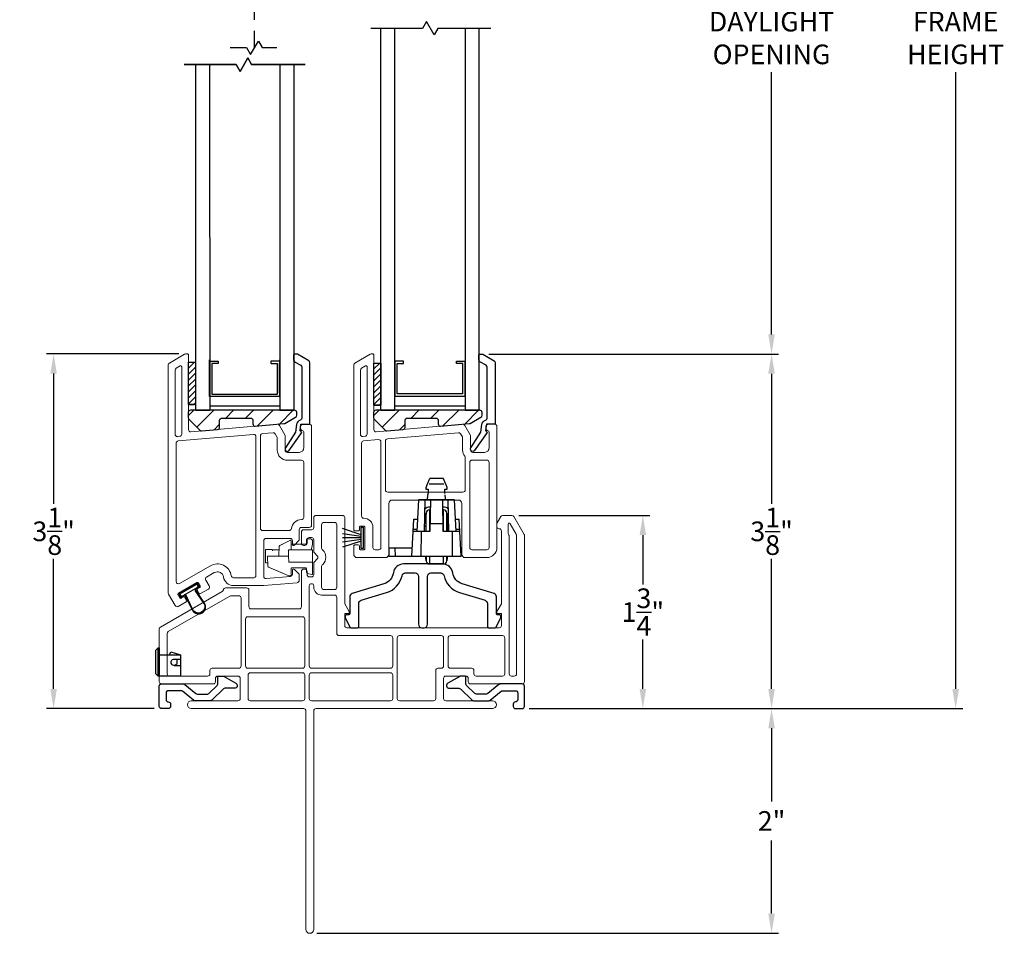
# Model space of a CAD drawing. Extents: x 138.4 to 156, y 16.6 to 44.7.
# Drawn here: x 143.8 to 152.6, y 27 to 35.2 of the extents above; entities that cross this region are included whole.
import ezdxf

# ---------------------------------------------------------------- set-up
doc = ezdxf.new("R2010")
doc.units = 0
doc.header["$LTSCALE"] = 0.3
doc.header["$MEASUREMENT"] = 0
doc.linetypes.add('DASHED', pattern=[0.75, 0.5, -0.25])
doc.styles.add('ARCHITECTURAL', font='simplex.shx')
doc.dimstyles.new('DIM-MMSTACKED', dxfattribs={"dimscale": 0, "dimtxt": 0.125, "dimasz": 0.125, "dimexe": 0.063, "dimexo": 0.063, "dimgap": 0.07, "dimtad": 0, "dimtih": 1, "dimtoh": 1, "dimdec": 4, "dimzin": 4, "dimdsep": 46, "dimlunit": 4, "dimtxsty": 'ARCHITECTURAL', "dimcen": 0.02, "dimclrt": 7, "dimadec": 0, "dimazin": 0, "dimtfac": 0.75, "dimtdec": 4, "dimtmove": 2, "dimatfit": 3, "dimfxl": 0, "dimfrac": 1, "dimtolj": 1, "dimtzin": 4, "dimarcsym": 0})

# ---------------------------------------------------------------- blocks, each defined once
blk = doc.blocks.new('*D4')
at = {"color": 0, "lineweight": -2, "ltscale": 3.333333}
for p, q in [((148.0022, 37.8287), (150.5818, 37.8287)), ((150.5188, 37.6537), (150.5188, 35.3187)), ((150.5188, 32.377), (150.5188, 34.712)), ((148.0022, 32.202), (150.5818, 32.202))]:
    blk.add_line(p, q, dxfattribs=at)
at = {"color": 0, "ltscale": 3.333333}
for points in [[(150.4897, 37.6537), (150.548, 37.6537), (150.5188, 37.8287)], [(150.4897, 32.377), (150.548, 32.377), (150.5188, 32.202)]]:
    blk.add_solid(points, dxfattribs=at)
at = {"layer": 'Defpoints', "color": 0, "ltscale": 3.333333}
for p in [(147.9392, 37.8287), (147.9392, 32.202), (150.5188, 32.202)]:
    blk.add_point(p, dxfattribs=at)
at = {"color": 7, "ltscale": 3.333333, "insert": (150.5188, 35.2487), "char_height": 0.175, "attachment_point": 2, "style": 'ARCHITECTURAL'}
blk.add_mtext('\\A1;DAYLIGHT\\POPENING', dxfattribs=at)
blk = doc.blocks.new('*D5')
at = {"color": 0, "lineweight": -2, "ltscale": 3.333333}
for p, q in [((148.0022, 32.202), (150.5818, 32.202)), ((150.5188, 32.027), (150.5188, 30.8686)), ((150.5188, 29.2202), (150.5188, 30.3786)), ((148.362, 29.0452), (150.5818, 29.0452))]:
    blk.add_line(p, q, dxfattribs=at)
at = {"color": 0, "ltscale": 3.333333}
for points in [[(150.4897, 32.027), (150.548, 32.027), (150.5188, 32.202)], [(150.4897, 29.2202), (150.548, 29.2202), (150.5188, 29.0452)]]:
    blk.add_solid(points, dxfattribs=at)
at = {"layer": 'Defpoints', "color": 0, "ltscale": 3.333333}
for p in [(147.9392, 32.202), (150.5188, 32.202), (148.299, 29.0452)]:
    blk.add_point(p, dxfattribs=at)
at = {"color": 7, "ltscale": 3.333333, "insert": (150.5188, 30.6236), "char_height": 0.175, "attachment_point": 5, "style": 'ARCHITECTURAL'}
blk.add_mtext('\\A1;3\\S1/8;"', dxfattribs=at)
blk = doc.blocks.new('*D9')
at = {"color": 0, "lineweight": -2, "ltscale": 3.333333}
for p, q in [((148.362, 40.986), (152.2208, 40.986)), ((152.1578, 40.811), (152.1578, 35.3189)), ((152.1578, 29.2202), (152.1578, 34.7123)), ((148.362, 29.0452), (152.2208, 29.0452))]:
    blk.add_line(p, q, dxfattribs=at)
at = {"color": 0, "ltscale": 3.333333}
for points in [[(152.1286, 40.811), (152.1869, 40.811), (152.1578, 40.986)], [(152.1286, 29.2202), (152.1869, 29.2202), (152.1578, 29.0452)]]:
    blk.add_solid(points, dxfattribs=at)
at = {"layer": 'Defpoints', "color": 0, "ltscale": 3.333333}
for p in [(148.299, 40.986), (148.299, 29.0452), (152.1578, 29.0452)]:
    blk.add_point(p, dxfattribs=at)
at = {"color": 7, "ltscale": 3.333333, "insert": (152.1578, 35.0156), "char_height": 0.175, "attachment_point": 5, "style": 'ARCHITECTURAL'}
blk.add_mtext('\\A1;FRAME\\PHEIGHT', dxfattribs=at)
blk = doc.blocks.new('*D10')
at = {"color": 0, "lineweight": -2, "ltscale": 3.333333}
for p, q in [((148.362, 29.0452), (150.5818, 29.0452)), ((150.5188, 28.8702), (150.5188, 28.2195)), ((150.5188, 27.2204), (150.5188, 27.8711)), ((146.472, 27.0454), (150.5818, 27.0454))]:
    blk.add_line(p, q, dxfattribs=at)
at = {"color": 0, "ltscale": 3.333333}
for points in [[(150.4897, 28.8702), (150.548, 28.8702), (150.5188, 29.0452)], [(150.4897, 27.2204), (150.548, 27.2204), (150.5188, 27.0454)]]:
    blk.add_solid(points, dxfattribs=at)
at = {"layer": 'Defpoints', "color": 0, "ltscale": 3.333333}
for p in [(148.299, 29.0452), (146.409, 27.0454), (150.5188, 27.0454)]:
    blk.add_point(p, dxfattribs=at)
at = {"color": 7, "ltscale": 3.333333, "insert": (150.5188, 28.0453), "char_height": 0.175, "attachment_point": 5, "style": 'ARCHITECTURAL'}
blk.add_mtext('\\A1;2"', dxfattribs=at)
blk = doc.blocks.new('*D14')
at = {"color": 0, "lineweight": -2, "ltscale": 3.333333}
for p, q in [((145.2414, 32.2025), (144.0652, 32.2025)), ((144.1282, 32.0275), (144.1282, 30.8689)), ((144.1282, 29.2203), (144.1282, 30.3789)), ((145.0243, 29.0453), (144.0652, 29.0453))]:
    blk.add_line(p, q, dxfattribs=at)
at = {"color": 0, "ltscale": 3.333333}
for points in [[(144.0991, 32.0275), (144.1574, 32.0275), (144.1282, 32.2025)], [(144.0991, 29.2203), (144.1574, 29.2203), (144.1282, 29.0453)]]:
    blk.add_solid(points, dxfattribs=at)
at = {"layer": 'Defpoints', "color": 0, "ltscale": 3.333333}
for p in [(144.1282, 32.2025), (145.3044, 32.2025), (145.0873, 29.0453)]:
    blk.add_point(p, dxfattribs=at)
at = {"color": 7, "ltscale": 3.333333, "insert": (144.1282, 30.6239), "char_height": 0.175, "attachment_point": 5, "style": 'ARCHITECTURAL'}
blk.add_mtext('\\A1;3\\S1/8;"', dxfattribs=at)
blk = doc.blocks.new('*D15')
at = {"color": 0, "lineweight": -2, "ltscale": 3.333333}
for p, q in [((148.2704, 30.7654), (149.4362, 30.7654)), ((149.3732, 30.5904), (149.3732, 30.1503)), ((149.3732, 29.2202), (149.3732, 29.6603)), ((148.362, 29.0452), (149.4362, 29.0452))]:
    blk.add_line(p, q, dxfattribs=at)
at = {"color": 0, "ltscale": 3.333333}
for points in [[(149.344, 30.5904), (149.4024, 30.5904), (149.3732, 30.7654)], [(149.344, 29.2202), (149.4024, 29.2202), (149.3732, 29.0452)]]:
    blk.add_solid(points, dxfattribs=at)
at = {"layer": 'Defpoints', "color": 0, "ltscale": 3.333333}
for p in [(148.2074, 30.7654), (149.3732, 30.7654), (148.299, 29.0452)]:
    blk.add_point(p, dxfattribs=at)
at = {"color": 7, "ltscale": 3.333333, "insert": (149.3732, 29.9053), "char_height": 0.175, "attachment_point": 5, "style": 'ARCHITECTURAL'}
blk.add_mtext('\\A1;1\\S3/4;"', dxfattribs=at)

msp = doc.modelspace()

# ---------------------------------------------------------------- linework, layer by layer
at = {"color": 1, "linetype": 'DASHED'}
msp.add_lwpolyline([(145.9164, 34.9282), (145.9164, 39.3535)], dxfattribs=at)
at = {"color": 8}
for points in [[(148.0201, 35.1004), (147.5495, 35.1004), (147.5165, 35.0433), (147.4476, 35.1626), (147.4117, 35.1004), (146.9503, 35.1004)], [(147.041, 31.7019), (147.041, 35.1004)], [(147.041, 31.7019), (147.166, 31.7019), (147.166, 35.1004)], [(147.791, 35.1004), (147.791, 31.7019), (147.916, 31.7019), (147.916, 35.1004)], [(145.6988, 34.9308), (145.846, 34.9308), (145.8819, 34.8686), (145.9508, 34.9879), (145.9838, 34.9308), (146.1142, 34.9308)], [(145.391, 34.7805), (145.3924, 31.7029)], [(145.516, 34.7801), (145.5174, 31.7029)], [(146.141, 34.7801), (146.1424, 31.7029)], [(146.266, 34.7805), (146.2674, 31.7029)], [(145.516, 32.1376), (145.594, 32.1376), (145.594, 32.1176), (145.536, 32.1176), (145.536, 31.8456)], [(147.7706, 31.8469), (147.186, 31.8469), (147.186, 32.1189), (147.244, 32.1189), (147.244, 32.1389), (147.166, 32.1389), (147.166, 31.8269), (147.7906, 31.8269)], [(145.391, 31.7029), (145.516, 31.7029)], [(146.141, 31.7029), (146.266, 31.7029)]]:
    msp.add_lwpolyline(points, dxfattribs=at)
for points in [[(145.788, 34.7182), (145.7521, 34.7805), (145.788, 34.7182), (145.8569, 34.8376)], [(145.8899, 34.7805), (145.8569, 34.8376)], [(145.7521, 34.7805), (145.2907, 34.7805)], [(145.8899, 34.7805), (146.3667, 34.7805)]]:
    msp.add_lwpolyline(points, close=True, dxfattribs=at)
at = {"lineweight": 5}
for points in [[(145.329, 32.192), (145.329, 31.5295, 0.440011), (145.3508, 31.5096), (146.1182, 31.5768, -0.291473), (146.1373, 31.5668), (146.1864, 31.4818, -0.131652), (146.189, 31.4718), (146.189, 31.3469, 0.414214), (146.209, 31.3269), (146.314, 31.3269, 0.414214), (146.354, 31.3669), (146.354, 31.5081, 0.342053), (146.3465, 31.5178, -0.342053), (146.324, 31.5469), (146.324, 31.5469, -0.414214), (146.354, 31.5769), (146.404, 31.5769, -0.414214), (146.424, 31.5569), (146.424, 30.6782, -0.414214), (146.404, 30.6582), (146.334, 30.6582, 0.414214), (146.314, 30.6382), (146.314, 30.5519, -0.198912), (146.3082, 30.5378), (146.2711, 30.5007, -0.668179), (146.254, 30.5078), (146.254, 30.5406, 0.414214), (146.234, 30.5606), (146.019, 30.5606, 0.414214), (145.999, 30.5406), (145.999, 30.2225, 0.440011), (146.0208, 30.2026), (146.2358, 30.2214, 0.388879), (146.254, 30.2413), (146.254, 30.2778, -0.668179), (146.2711, 30.2848), (146.3082, 30.2478, -0.198913), (146.314, 30.2336), (146.314, 30.1863, -0.388879), (146.2958, 30.1664), (145.999, 30.1404), (145.7292, 30.1404, -0.370525), (145.6402, 30.2168, 0.527925), (145.5583, 30.2562), (145.4902, 30.2168, 0.414214), (145.4829, 30.1895), (145.5129, 30.1376, -0.414214), (145.5056, 30.1102), (145.4341, 30.069, -0.414214), (145.4205, 30.0727), (145.4055, 30.0986, -0.414214), (145.4091, 30.1123), (145.4286, 30.1235, 0.414214), (145.4323, 30.1372), (145.4173, 30.1632, 0.414214), (145.4036, 30.1668), (145.2391, 30.0718, 0.414214), (145.2354, 30.0582), (145.2504, 30.0322, 0.414214), (145.2641, 30.0285), (145.2836, 30.0398, -0.414214), (145.2972, 30.0361), (145.3122, 30.0102, -0.414214), (145.3086, 29.9965), (145.2371, 29.9552, -0.414214), (145.2098, 29.9626), (145.1517, 30.0632, -0.131652), (145.149, 30.0732), (145.149, 32.1044, -0.267949), (145.159, 32.1217), (145.2944, 32.1999, -0.131652), (145.3044, 32.2025), (145.319, 32.2025, -0.414214), (145.329, 32.1925)], [(146.334, 30.7282, 0.381421), (146.2446, 30.6483, -0.381421), (146.2247, 30.6306), (145.989, 30.6306, -0.414214), (145.969, 30.6506), (145.969, 31.4738, -0.388879), (145.9873, 31.4937), (146.081, 31.5019, -0.291473), (146.1001, 31.492), (146.1164, 31.4638, -0.131652), (146.119, 31.4538), (146.119, 31.3469, 0.414214), (146.209, 31.2569), (146.334, 31.2569, -0.414214), (146.354, 31.2369), (146.354, 30.7482, -0.414214), (146.334, 30.7282)], [(147.619, 29.1154, -0.414214), (147.599, 29.1354), (147.599, 29.3154, -0.414214), (147.619, 29.3354), (147.799, 29.3354, -0.414214), (147.819, 29.3154), (147.819, 29.2854, 0.414214), (147.839, 29.2654), (148.299, 29.2654, 0.414214), (148.319, 29.2854), (148.319, 30.5869, 0.131652), (148.3163, 30.5969), (148.2248, 30.7554, 0.267949), (148.2074, 30.7654), (148.1255, 30.7654, 0.267949), (148.1082, 30.7554), (148.0767, 30.7008, 0.131652), (148.074, 30.6908), (148.074, 30.6661, 0.414214), (148.094, 30.6461, -0.414214), (148.114, 30.6261), (148.114, 29.9794), (148.0746, 29.9112), (148.0746, 29.8915), (148.114, 29.8915), (148.114, 29.7857, -0.41416), (148.094, 29.7657), (146.739, 29.7654, -0.414267), (146.719, 29.7854), (146.719, 29.8915), (146.7584, 29.8915), (146.7584, 29.9112), (146.719, 29.9794), (146.719, 30.7454, 0.414214), (146.699, 30.7654), (146.4638, 30.7654, 0.414714), (146.4438, 30.7454), (146.4438, 30.6579, -0.414214), (146.4238, 30.6379), (146.3538, 30.6379, 0.414214), (146.3338, 30.6179), (146.3338, 30.5178, 0.414214), (146.3538, 30.4978), (146.364, 30.4978, 0.414214), (146.384, 30.5178), (146.384, 30.5478, -0.414214), (146.404, 30.5678), (146.424, 30.5678, -0.414214), (146.444, 30.5478), (146.444, 30.446, 0.198912), (146.4499, 30.4319), (146.4749, 30.4069, -0.414214), (146.4749, 30.3786), (146.4499, 30.3536, 0.198912), (146.444, 30.3395), (146.444, 30.2378, -0.414214), (146.424, 30.2178), (146.404, 30.2178, -0.414214), (146.384, 30.2378), (146.384, 30.2678, 0.414214), (146.364, 30.2878), (146.354, 30.2878, 0.414214), (146.334, 30.2678), (146.334, 29.9529, -0.414214), (146.314, 29.9329), (145.8865, 29.9329, -0.414214), (145.8665, 29.9529), (145.8665, 30.1004, 0.414214), (145.8465, 30.1204), (145.6588, 30.1204, 0.369196), (145.6391, 30.1035, -0.226533), (145.6293, 30.0893), (145.079, 29.7716, 0.267949), (145.069, 29.7543), (145.069, 29.2854, 0.414214), (145.089, 29.2654), (145.549, 29.2654, 0.414214), (145.569, 29.2854), (145.569, 29.3154, -0.414214), (145.589, 29.3354), (145.769, 29.3354, -0.414214), (145.789, 29.3154), (145.789, 29.1354, -0.414214), (145.769, 29.1154)], [(145.769, 29.1154), (145.3539, 29.1154, 0.997159), (145.3539, 29.0454), (146.354, 29.0454, -0.414214), (146.374, 29.0254), (146.374, 27.0804, 1), (146.444, 27.0804), (146.444, 29.0254, -0.414214), (146.464, 29.0454), (148.0341, 29.0454, 0.997159), (148.0341, 29.1154), (147.619, 29.1154)]]:
    msp.add_lwpolyline(points, format="xyb", dxfattribs=at)
at = {"linetype": 'Continuous'}
for points in [[(146.1925, 31.3664, 0.907322), (146.2221, 31.3413), (146.3373, 31.5045), (146.3233, 31.5223), (146.33, 31.5769), (146.409, 31.5769), (146.409, 32.1244, 0.267949), (146.399, 32.1417), (146.2992, 32.1993, 0.131652), (146.2892, 32.202), (146.273, 32.202, 0.414214), (146.263, 32.192), (146.263, 32.1509, 0.267949), (146.273, 32.1336), (146.328, 32.1018, -0.267949), (146.338, 32.0845), (146.338, 31.6331, -0.331961), (146.3237, 31.6139, 0.299655), (146.2904, 31.5744), (146.2819, 31.5051), (146.1922, 31.366)], [(147.8422, 31.366), (147.9319, 31.5051), (147.9404, 31.5744, -0.299655), (147.9737, 31.6139, 0.331961), (147.988, 31.6331), (147.988, 32.0845, 0.267949), (147.978, 32.1018), (147.923, 32.1336, -0.267949), (147.913, 32.1509), (147.913, 32.192, -0.414214), (147.923, 32.202), (147.9392, 32.202, -0.131652), (147.9492, 32.1993), (148.049, 32.1417, -0.267949), (148.059, 32.1244), (148.059, 31.5769), (147.98, 31.5769), (147.9733, 31.5223), (147.9872, 31.5045), (147.8721, 31.3413, -0.907322), (147.8425, 31.3664)]]:
    msp.add_lwpolyline(points, format="xyb", dxfattribs=at)
at = {"lineweight": 5}
for points in [[(146.8597, 30.6701, 0.414214), (146.8497, 30.6601), (146.8497, 30.6372, -0.414214), (146.8397, 30.6272), (146.8095, 30.6272, -0.414214), (146.7995, 30.6372), (146.7995, 32.1047, -0.267949), (146.8095, 32.122), (146.9444, 32.1999, -0.131652), (146.9544, 32.2025), (146.969, 32.2025, -0.414214), (146.979, 32.1925), (146.979, 31.5295, 0.440011), (147.0007, 31.5096), (147.7682, 31.5768, -0.291473), (147.7872, 31.5668), (147.8363, 31.4818, -0.131652), (147.839, 31.4718), (147.839, 31.3469, 0.414214), (147.859, 31.3269), (147.964, 31.3269, 0.414214), (148.004, 31.3669), (148.004, 31.5081, 0.342053), (147.9965, 31.5178, -0.342053), (147.974, 31.5469), (147.974, 31.5469, -0.414214), (148.004, 31.5769), (148.054, 31.5769, -0.414214), (148.074, 31.5569), (148.074, 30.4799, -0.414214), (147.984, 30.3899), (147.7917, 30.3899, -0.414214), (147.7617, 30.4199), (147.7617, 30.8724, 0.414214), (147.7317, 30.9024), (147.1417, 30.9024, 0.414214), (147.1117, 30.8724), (147.1117, 30.4199, -0.414214), (147.0817, 30.3899), (146.8295, 30.3899, -0.414214), (146.7995, 30.4199), (146.7995, 30.4925, -0.414214), (146.8095, 30.5025), (146.8397, 30.5025, -0.414214), (146.8497, 30.4925), (146.8497, 30.4699, 0.414214), (146.8597, 30.4599), (146.8898, 30.4599, 0.414214), (146.8998, 30.4699), (146.8998, 30.6601, 0.414214), (146.8898, 30.6701)], [(145.209, 32.0582, -0.267949), (145.219, 32.0755), (145.254, 32.0957, -0.57735), (145.269, 32.0871), (145.269, 31.4899, -0.388879), (145.2508, 31.47), (145.2308, 31.4682, -0.440011), (145.209, 31.4882)], [(146.919, 32.0871, 0.57735), (146.904, 32.0957), (146.869, 32.0755, 0.267949), (146.859, 32.0582), (146.859, 31.4882, 0.440011), (146.8807, 31.4682), (146.9007, 31.47, 0.388879), (146.919, 31.4899)], [(145.219, 30.1757), (145.219, 31.4082, -0.388879), (145.2373, 31.4281), (145.9073, 31.4867, -0.440011), (145.929, 31.4668), (145.929, 30.2304, -0.414214), (145.909, 30.2104), (145.7292, 30.2104, -0.370512), (145.7094, 30.2274, 0.527916), (145.5233, 30.3168), (145.249, 30.1584, -0.57735)], [(147.7717, 30.9724, 0.414214), (147.7917, 30.9924), (147.7917, 31.2799, 0.165143), (147.7876, 31.2921, -0.165143), (147.769, 31.3469), (147.769, 31.4538, 0.131652), (147.7663, 31.4638), (147.75, 31.492, 0.291473), (147.731, 31.5019), (147.1, 31.4467, 0.388879), (147.0817, 31.4268), (147.0817, 30.9924, 0.414214), (147.1017, 30.9724)], [(146.8877, 31.4285, 0.388879), (146.8695, 31.4086), (146.8695, 30.7596, 0.415275), (146.8895, 30.7396, -0.415275), (146.9698, 30.6596), (146.9698, 30.4799, 0.414214), (146.9898, 30.4599), (147.0217, 30.4599, 0.414214), (147.0417, 30.4799), (147.0417, 31.4202, 0.440011), (147.02, 31.4401)], [(147.8317, 30.4799), (147.8317, 31.2374, -0.414214), (147.8517, 31.2574), (147.984, 31.2574, -0.414214), (148.004, 31.2374), (148.004, 30.4799, -0.414214), (147.984, 30.4599), (147.8517, 30.4599, -0.414214)], [(146.534, 30.1058), (146.629, 30.1058, 0.414214), (146.649, 30.1258), (146.649, 30.6828, 0.414214), (146.629, 30.7028), (146.534, 30.7028, 0.414214), (146.514, 30.6828), (146.514, 30.475, 0.198912), (146.5199, 30.4609), (146.5243, 30.4564, -0.414214), (146.5243, 30.3291), (146.5199, 30.3246, 0.198912), (146.514, 30.3105), (146.514, 30.1258, 0.414214)], [(148.1927, 30.691, 0.767327), (148.174, 30.686), (148.174, 30.6087, 0.131652), (148.1767, 30.5987), (148.1813, 30.5907, -0.131652), (148.184, 30.5807), (148.184, 29.3554, 0.414214), (148.204, 29.3354), (148.229, 29.3354, 0.414214), (148.249, 29.3554), (148.249, 30.5881, 0.131652), (148.2463, 30.5981)], [(146.629, 30.0558), (146.514, 30.0558, -0.414214), (146.444, 30.1258), (146.444, 30.1378, 0.414214), (146.424, 30.1578, 0.414214), (146.404, 30.1378), (146.404, 29.4254, 0.414214), (146.424, 29.4054), (147.1265, 29.4054, 0.414214), (147.1465, 29.4254), (147.1465, 29.6754, 0.414214), (147.1265, 29.6954), (146.669, 29.6954, -0.414214), (146.649, 29.7154), (146.649, 30.0358, 0.414214)], [(147.1465, 29.1354), (147.1465, 29.3454, 0.414214), (147.1265, 29.3654), (146.424, 29.3654, 0.414214), (146.404, 29.3454), (146.404, 29.1354, 0.414214), (146.424, 29.1154), (147.1265, 29.1154, 0.414214)]]:
    msp.add_lwpolyline(points, format="xyb", close=True, dxfattribs=at)
at = {"linetype": 'Continuous'}
for points in [[(145.329, 31.7533), (145.329, 32.1283), (145.391, 32.1283), (145.391, 31.7533), (145.329, 31.7533), (145.379, 31.7533)], [(146.979, 31.7467), (146.979, 32.1217), (147.041, 32.1217), (147.041, 31.7467), (146.979, 31.7467), (147.029, 31.7467)], [(146.8648, 30.5929), (146.6998, 30.6477)], [(146.8648, 30.5781), (146.6998, 30.6017)], [(146.8648, 30.565), (146.6998, 30.565)], [(146.8648, 30.5519), (146.6998, 30.5283)], [(146.8648, 30.5371), (146.6998, 30.4823)]]:
    msp.add_lwpolyline(points, dxfattribs=at)
at = {"color": 1}
for points in [[(145.329, 32.0765), (145.3809, 32.1283)], [(145.329, 32.0234), (145.391, 32.0854)], [(146.979, 32.0699), (147.0308, 32.1217)], [(146.979, 32.0168), (147.041, 32.0788)], [(145.329, 31.9704), (145.391, 32.0324)], [(146.979, 31.9638), (147.041, 32.0258)], [(145.329, 31.9174), (145.391, 31.9794)], [(145.329, 31.8643), (145.391, 31.9263)], [(146.979, 31.9108), (147.041, 31.9728)], [(146.979, 31.8577), (147.041, 31.9197)], [(145.329, 31.8113), (145.391, 31.8733)], [(145.329, 31.7583), (145.391, 31.8203)], [(146.979, 31.8047), (147.041, 31.8667)], [(145.3771, 31.7533), (145.391, 31.7672)], [(146.979, 31.7517), (147.041, 31.8137)], [(147.0271, 31.7467), (147.041, 31.7606)]]:
    msp.add_lwpolyline(points, dxfattribs=at)
at = {"color": 8, "linetype": 'Continuous'}
for points in [[(145.516, 31.8373), (145.516, 32.1493)], [(145.516, 31.8253), (145.516, 32.1373)], [(145.536, 31.8456), (146.1206, 31.8456), (146.1206, 32.1173)], [(146.1406, 32.1376), (146.063, 32.1376), (146.063, 32.1176), (146.1206, 32.1176), (146.1206, 31.8573)], [(146.141, 31.8373), (146.141, 32.1493)], [(146.141, 31.8253), (146.141, 32.1373)], [(147.7706, 32.1189), (147.713, 32.1189), (147.713, 32.1389), (147.7906, 32.1389)], [(147.771, 31.8469), (147.771, 32.1189)], [(147.791, 31.8269), (147.791, 32.1389)], [(145.516, 31.8256), (146.1406, 31.8256)], [(145.516, 31.7406), (146.1406, 31.7406)], [(147.166, 31.7419), (147.7906, 31.7419)]]:
    msp.add_lwpolyline(points, dxfattribs=at)
at = {"color": 1, "ltscale": 3.333333}
for points in [[(145.3261, 31.6513), (145.3766, 31.7018)], [(145.4022, 31.5507), (145.5534, 31.7018)], [(145.6602, 31.6318), (145.7302, 31.7018)], [(145.8369, 31.6318), (145.9069, 31.7018)], [(145.9436, 31.5617), (146.0837, 31.7018)], [(146.1373, 31.5786), (146.2605, 31.7018)], [(146.9761, 31.6513), (147.0266, 31.7018)], [(147.0522, 31.5507), (147.2033, 31.7018)], [(147.3101, 31.6318), (147.3801, 31.7018)], [(147.4869, 31.6318), (147.5569, 31.7018)], [(147.5935, 31.5617), (147.7337, 31.7018)], [(147.7873, 31.5786), (147.9104, 31.7018)], [(145.5561, 31.5278), (145.6061, 31.5778)], [(147.2061, 31.5278), (147.2561, 31.5778)]]:
    msp.add_lwpolyline(points, dxfattribs=at)
at = {"linetype": 'Continuous'}
for points in [[(145.9016, 31.5798, 0.440011), (145.9234, 31.5599), (146.1782, 31.5822, 0.108742), (146.1864, 31.5848), (146.2816, 31.6393, 0.268771), (146.2916, 31.6567), (146.2916, 31.6818, 0.414214), (146.2716, 31.7018), (145.3461, 31.7018, 0.414214), (145.3261, 31.6818), (145.3261, 31.6351, 0.198913), (145.332, 31.621), (145.4291, 31.5239, 0.221694), (145.445, 31.5181), (145.5879, 31.5306, 0.388879), (145.6061, 31.5505), (145.6061, 31.6118, -0.414214), (145.6261, 31.6318), (145.8816, 31.6318, -0.414214), (145.9016, 31.6118)], [(147.5516, 31.5798, 0.440011), (147.5733, 31.5599), (147.8282, 31.5822, 0.108742), (147.8364, 31.5848), (147.9315, 31.6393, 0.268771), (147.9416, 31.6567), (147.9416, 31.6818, 0.414214), (147.9216, 31.7018), (146.9961, 31.7018, 0.414214), (146.9761, 31.6818), (146.9761, 31.6351, 0.198913), (146.9819, 31.621), (147.079, 31.5239, 0.221694), (147.0949, 31.5181), (147.2378, 31.5306, 0.388879), (147.2561, 31.5505), (147.2561, 31.6118, -0.414214), (147.2761, 31.6318), (147.5316, 31.6318, -0.414214), (147.5516, 31.6118)]]:
    msp.add_lwpolyline(points, format="xyb", close=True, dxfattribs=at)
for points in [[(147.6116, 30.9609), (147.6116, 30.9631), (147.6116, 30.9652), (147.6116, 30.9674), (147.6116, 30.9695), (147.6115, 30.9717), (147.6115, 30.9739), (147.6115, 30.976), (147.6115, 30.9782), (147.6115, 30.9803), (147.6115, 30.9825), (147.6115, 30.9847), (147.6115, 30.9868), (147.6115, 30.989), (147.6114, 30.9911), (147.6114, 30.9933), (147.6114, 30.9955), (147.6114, 30.9976), (147.6326, 30.9976), (147.6318, 31.0138), (147.6303, 31.0172), (147.6289, 31.0207), (147.6274, 31.0241), (147.626, 31.0276), (147.6246, 31.031), (147.6231, 31.0345), (147.6216, 31.0379), (147.6202, 31.0413), (147.6187, 31.0448), (147.6173, 31.0482), (147.6158, 31.0516), (147.6143, 31.0551), (147.6128, 31.0585), (147.6113, 31.0619), (147.6099, 31.0654), (147.6084, 31.0688), (147.6068, 31.0722), (147.6053, 31.0756), (147.6038, 31.079), (147.6023, 31.0824), (147.6007, 31.0858), (147.5992, 31.0892), (147.5976, 31.0926), (147.4756, 31.0926), (147.474, 31.0892), (147.4725, 31.0858), (147.4709, 31.0824), (147.4694, 31.079), (147.4679, 31.0756), (147.4664, 31.0722), (147.4648, 31.0688), (147.4633, 31.0654), (147.4619, 31.0619), (147.4604, 31.0585), (147.4589, 31.0551), (147.4574, 31.0516), (147.4559, 31.0482), (147.4545, 31.0448), (147.453, 31.0413), (147.4516, 31.0379), (147.4501, 31.0345), (147.4486, 31.031), (147.4472, 31.0276), (147.4458, 31.0241), (147.4443, 31.0207), (147.4429, 31.0172), (147.4414, 31.0138), (147.4406, 30.9976), (147.4618, 30.9976), (147.4618, 30.9955), (147.4618, 30.9933), (147.4618, 30.9911), (147.4617, 30.989), (147.4617, 30.9868), (147.4617, 30.9847), (147.4617, 30.9825), (147.4617, 30.9803), (147.4617, 30.9782), (147.4617, 30.976), (147.4617, 30.9739), (147.4617, 30.9717), (147.4616, 30.9695), (147.4616, 30.9674), (147.4616, 30.9652), (147.4616, 30.9631), (147.4616, 30.9609)], [(147.6026, 31.0426), (147.4706, 31.0426)], [(147.4554, 30.9032), (147.4557, 30.9066), (147.4561, 30.91), (147.4565, 30.9134), (147.4568, 30.9168), (147.4572, 30.9202), (147.4576, 30.9236), (147.4579, 30.927), (147.4583, 30.9304), (147.4587, 30.9337), (147.459, 30.9371), (147.4594, 30.9405), (147.4598, 30.9439), (147.4601, 30.9473), (147.4605, 30.9507), (147.4609, 30.9541), (147.4612, 30.9575), (147.4616, 30.9609)], [(147.6178, 30.9032), (147.6174, 30.9075), (147.6169, 30.9117), (147.6165, 30.916), (147.616, 30.9202), (147.6155, 30.9245), (147.6151, 30.9287), (147.6146, 30.933), (147.6142, 30.9373), (147.6137, 30.9415), (147.6132, 30.9458), (147.6128, 30.95)], [(147.4815, 30.9026), (147.4766, 30.6226), (147.3289, 30.6226)], [(147.7117, 30.6226), (147.6971, 30.9026), (147.3761, 30.9026), (147.3615, 30.6226)], [(147.4304, 30.6226), (147.4353, 30.9026)], [(147.7443, 30.6226), (147.5966, 30.6226), (147.5917, 30.9026)], [(147.6379, 30.9026), (147.6428, 30.6226)], [(147.4439, 30.6226), (147.4439, 30.7862), (147.4416, 30.7596), (147.4416, 30.6226)], [(147.4799, 30.8136), (147.4738, 30.8136), (147.4738, 30.6226)], [(147.5994, 30.6226), (147.5994, 30.8136), (147.5933, 30.8136)], [(147.6293, 30.6226), (147.6293, 30.7862), (147.6316, 30.7596), (147.6316, 30.6226)], [(147.3211, 30.4726), (147.1128, 30.4726), (147.1116, 30.4026), (147.7558, 30.4026), (147.7386, 30.7316)], [(147.3174, 30.4026), (147.3346, 30.7316)], [(147.3346, 30.7316), (147.3672, 30.7316)], [(147.4778, 30.6926), (147.5954, 30.6926)], [(147.706, 30.7316), (147.7386, 30.7316)], [(147.3624, 30.6405), (147.3299, 30.6405)], [(147.3985, 30.6226), (147.3966, 30.4026)], [(147.4313, 30.6721), (147.4416, 30.6721)], [(147.6316, 30.6721), (147.6419, 30.6721)], [(147.6747, 30.6226), (147.6766, 30.4026)], [(147.7433, 30.6405), (147.7108, 30.6405)], [(147.1716, 30.4026), (147.1695, 30.4726)], [(147.4439, 30.4026), (147.4439, 30.361), (147.4416, 30.3876), (147.4416, 30.4026)], [(147.4738, 30.4026), (147.4738, 30.3336), (147.5994, 30.3336), (147.5994, 30.4026)], [(147.6316, 30.4026), (147.6316, 30.3876), (147.6293, 30.361), (147.6293, 30.4026)], [(145.4672, 29.9807), (145.3876, 30.0976)], [(145.159, 29.5254), (145.1705, 29.5504), (145.259, 29.5254), (145.259, 29.3354), (145.0573, 29.3354), (145.0573, 29.5854), (145.034, 29.5621), (145.034, 29.3588), (145.0573, 29.3354), (145.0573, 29.5854), (145.069, 29.5854), (145.069, 29.3354), (145.069, 29.5254), (145.259, 29.5254)], [(145.2047, 29.4304), (145.229, 29.4475), (145.229, 29.4854)], [(145.2015, 29.4304), (145.259, 29.4304)]]:
    msp.add_lwpolyline(points)
for points in [[(147.4337, 30.8122, -0.409111), (147.4647, 30.8426), (147.4804, 30.8426)], [(147.4738, 30.8136, 0.388879), (147.4439, 30.7862)], [(147.5928, 30.8426), (147.6085, 30.8426, -0.409111), (147.6395, 30.8122)], [(147.6293, 30.7862, 0.388879), (147.5994, 30.8136)], [(147.4439, 30.361, 0.388879), (147.4738, 30.3336)], [(147.5994, 30.3336, 0.388879), (147.6293, 30.361)], [(145.2668, 30.0428), (145.3924, 30.1153), (145.4149, 30.1283, 0.414213), (145.4162, 30.1331), (145.4062, 30.1504, 0.414214), (145.4014, 30.1517), (145.2533, 30.0662, 0.414214), (145.252, 30.0614), (145.262, 30.0441)], [(145.3633, 29.9207, 1), (145.4724, 29.9837), (145.3931, 30.1001, -0.436156), (145.3954, 30.1101), (145.4201, 30.1244, 0.414214), (145.4226, 30.1339), (145.4101, 30.1556, 0.414214), (145.4006, 30.1582), (145.3599, 30.1347), (145.3517, 30.1368)], [(145.3629, 30.1295), (145.3547, 30.1317), (145.2481, 30.0702, 0.414214), (145.2456, 30.0606), (145.2581, 30.0389)], [(145.3633, 29.9207), (145.3021, 30.0476, 0.436156), (145.2923, 30.0506), (145.2676, 30.0364)], [(145.3679, 29.9248), (145.3639, 29.9316), (145.3071, 30.0511, 0.414214), (145.2893, 30.0558)], [(145.4672, 29.9807, -1), (145.3679, 29.9248)], [(145.205, 29.4306, -1.065778), (145.2015, 29.4854), (145.259, 29.4854)]]:
    msp.add_lwpolyline(points, format="xyb")
msp.add_lwpolyline([(146.8848, 30.66), (146.8848, 30.47), (146.8648, 30.47), (146.8648, 30.47), (146.8648, 30.66)], close=True)
at = {"linetype": 'Continuous', "lineweight": 15}
for points in [[(146.2432, 30.5162, 0.414214), (146.251, 30.5084), (146.3704, 30.5084, 0.414214), (146.3782, 30.5162), (146.3782, 30.5459, -0.414214), (146.3907, 30.5584), (146.4082, 30.5584, -0.414214), (146.4332, 30.5334), (146.4332, 30.5084), (146.4254, 30.4793), (146.4198, 30.4584), (146.4332, 30.4584), (146.4332, 30.4506), (146.4332, 30.3562), (146.4332, 30.3484), (146.4332, 30.2454, -0.487733), (146.4254, 30.2394), (146.3877, 30.2488, -0.344328), (146.3782, 30.2609), (146.3782, 30.2906, 0.414214), (146.3704, 30.2984), (146.251, 30.2984, 0.414214), (146.2432, 30.2906), (146.2432, 30.2362, -0.414214), (146.2354, 30.2284), (146.2248, 30.2284, -0.100695), (146.2217, 30.229), (146.0411, 30.3057), (146.168, 30.2519)], [(146.1675, 30.5106), (146.1406, 30.4971), (146.2319, 30.5428, -0.557537), (146.2432, 30.5358), (146.2432, 30.4584), (146.2354, 30.4584), (146.2184, 30.4584), (146.2184, 30.4034), (146.141, 30.4034), (146.1332, 30.4034), (146.1362, 30.4904, -0.274671), (146.1406, 30.4971)], [(146.0755, 30.4506), (146.0755, 30.4556, 0.414214), (146.0677, 30.4634), (146.0208, 30.4634, 0.414214), (146.013, 30.4556), (146.013, 30.3512, 0.414214), (146.0208, 30.3434), (146.0353, 30.3434)], [(146.1332, 30.4034), (146.041, 30.4034), (146.0332, 30.4034), (146.0364, 30.3126, 0.291473), (146.0411, 30.3057)]]:
    msp.add_lwpolyline(points, format="xyb", dxfattribs=at)
for points in [[(146.1351, 30.4584), (146.075, 30.4584)], [(146.2432, 30.4584), (146.251, 30.4584), (146.4198, 30.4584)], [(146.2184, 30.4034), (146.2232, 30.3484), (146.4254, 30.3484), (146.4332, 30.3484)]]:
    msp.add_lwpolyline(points, dxfattribs=at)
at = {"ltscale": 3.333333}
msp.add_lwpolyline([(146.7335, 29.8796, 0.414214), (146.7236, 29.8696), (146.7236, 29.8619, 0.112349), (146.7245, 29.8576), (146.766, 29.7713, 0.288441), (146.775, 29.7656), (146.8336, 29.7657, 0.414105), (146.8435, 29.7757), (146.8435, 29.9813, -0.330582), (146.8649, 30.01), (147.0915, 30.0786, 0.274239), (147.2294, 30.229, -0.354959), (147.2587, 30.2529), (147.3465, 30.2529, -0.414214), (147.3765, 30.2229), (147.3765, 29.7961, 0.414214), (147.4065, 29.7661), (147.4265, 29.7661, 0.414214), (147.4565, 29.7961), (147.4565, 30.2229, -0.414214), (147.4865, 30.2529), (147.5743, 30.2529, -0.354959), (147.6036, 30.229, 0.274239), (147.7415, 30.0786), (147.9681, 30.01, -0.330582), (147.9894, 29.9813), (147.9894, 29.7757, 0.414105), (147.9994, 29.7657), (148.058, 29.7656, 0.288441), (148.067, 29.7713), (148.1085, 29.8576, 0.112349), (148.1094, 29.8619), (148.1094, 29.8696, 0.414214), (148.0994, 29.8796), (148.0794, 29.8796, -0.414224), (148.0694, 29.8896), (148.0695, 30.0407, 0.326426), (148.0486, 30.0692), (147.765, 30.155, -0.295141), (147.6807, 30.2544, 0.376883), (147.5915, 30.3329), (147.2415, 30.3329, 0.376883), (147.1522, 30.2544, -0.295141), (147.068, 30.155), (146.7844, 30.0692, 0.326426), (146.7635, 30.0407), (146.7635, 29.8896, -0.414224), (146.7535, 29.8796)], format="xyb", close=True, dxfattribs=at)
at = {"lineweight": 5, "ltscale": 3.333333}
for points in [[(145.139, 29.7139), (145.139, 29.3554, 0.414214), (145.159, 29.3354), (145.499, 29.3354, 0.414214), (145.519, 29.3554), (145.519, 29.3854, -0.414214), (145.539, 29.4054), (145.7765, 29.4054, 0.414214), (145.7965, 29.4254), (145.7965, 29.9529), (145.7965, 30.0304, 0.414214), (145.7765, 30.0504), (145.7073, 30.0504, 0.131652), (145.6973, 30.0477), (145.149, 29.7312, 0.267949)], [(145.8365, 29.4254, 0.414214), (145.8565, 29.4054), (146.344, 29.4054, 0.414214), (146.364, 29.4254), (146.364, 29.8429, 0.414214), (146.344, 29.8629), (145.8565, 29.8629, 0.414214), (145.8365, 29.8429)], [(147.529, 29.3854, -0.414214), (147.549, 29.4054), (147.579, 29.4054, 0.414214), (147.599, 29.4254), (147.599, 29.6754, 0.414214), (147.579, 29.6954), (147.2065, 29.6954, 0.414214), (147.1865, 29.6754), (147.1865, 29.1354, 0.414214), (147.2065, 29.1154), (147.509, 29.1154, 0.414214), (147.529, 29.1354)], [(147.869, 29.3854), (147.869, 29.3554, 0.414214), (147.889, 29.3354), (148.124, 29.3354, 0.414214), (148.144, 29.3554), (148.144, 29.6754, 0.414214), (148.124, 29.6954), (147.659, 29.6954, 0.414214), (147.639, 29.6754), (147.639, 29.4254, 0.414214), (147.659, 29.4054), (147.849, 29.4054, -0.414214)], [(145.859, 29.1354, 0.414214), (145.879, 29.1154), (146.344, 29.1154, 0.414214), (146.364, 29.1354), (146.364, 29.3454, 0.414214), (146.344, 29.3654), (145.879, 29.3654, 0.414214), (145.859, 29.3454)]]:
    msp.add_lwpolyline(points, format="xyb", close=True, dxfattribs=at)
at = {"extrusion": (0, 0, -1)}
for points in [[(-145.2581, 30.0389, -0.414213), (-145.2676, 30.0364)], [(-145.262, 30.0441, -0.414214), (-145.2668, 30.0428)]]:
    msp.add_lwpolyline(points, format="xyb", dxfattribs=at)
at = {"ltscale": 3.333333}
for points in [[(145.2968, 29.2608, 0.173778), (145.2841, 29.2654), (145.2912, 29.2654), (145.2968, 29.2608), (145.3952, 29.1799, 0.173778), (145.4079, 29.1753), (145.4971, 29.1753, 0.193811), (145.5109, 29.1809), (145.5832, 29.2504, 0.204024), (145.5894, 29.2648), (145.5894, 29.3254, -0.414214), (145.5994, 29.3354), (145.6348, 29.3354, -0.131652), (145.6448, 29.3327), (145.75, 29.272, -0.64413), (145.7456, 29.2267), (145.6533, 29.2267, 0.193811), (145.6394, 29.2211), (145.5351, 29.1208, -0.193811), (145.5213, 29.1153), (145.3864, 29.1153, -0.173778), (145.3737, 29.1198), (145.2753, 29.2008, 0.173778), (145.2625, 29.2053), (145.149, 29.2053, 0.414578), (145.129, 29.1853), (145.1291, 29.1253, 0.41381), (145.1491, 29.1052, -0.41381), (145.1691, 29.0852), (145.1691, 29.0652, -0.414214), (145.1491, 29.0452), (145.089, 29.0452, -0.414214), (145.069, 29.0652), (145.069, 29.2454, -0.414214), (145.089, 29.2654), (145.2841, 29.2654)], [(148.0912, 29.2608, -0.173778), (148.1039, 29.2654), (148.0967, 29.2654), (148.0912, 29.2608), (147.9928, 29.1799, -0.173778), (147.9801, 29.1753), (147.8909, 29.1753, -0.193811), (147.877, 29.1809), (147.8047, 29.2504, -0.204024), (147.7986, 29.2648), (147.7986, 29.3254, 0.414214), (147.7886, 29.3354), (147.7531, 29.3354, 0.131652), (147.7431, 29.3327), (147.638, 29.272, 0.64413), (147.6424, 29.2267), (147.7347, 29.2267, -0.193811), (147.7486, 29.2211), (147.8529, 29.1208, 0.193811), (147.8667, 29.1153), (148.0016, 29.1153, 0.173778), (148.0143, 29.1198), (148.1127, 29.2008, -0.173778), (148.1254, 29.2053), (148.239, 29.2053, -0.414578), (148.259, 29.1853), (148.2589, 29.1253, -0.41381), (148.2389, 29.1052, 0.41381), (148.2189, 29.0852), (148.2189, 29.0652, 0.414214), (148.2389, 29.0452), (148.299, 29.0452, 0.414214), (148.319, 29.0652), (148.319, 29.2454, 0.414214), (148.299, 29.2654), (148.1039, 29.2654)]]:
    msp.add_lwpolyline(points, format="xyb", dxfattribs=at)

# ---------------------------------------------------------------- dimensions: what is measured, and where the dimension line sits
for base, p1, p2, text, picture, middle in [((152.1578, 29.0452), (148.299, 40.986), (148.299, 29.0452), 'FRAME\\PHEIGHT', '*D9', (152.1578, 35.0156)), ((150.5188, 32.202), (147.9392, 37.8287), (147.9392, 32.202), 'DAYLIGHT\\POPENING', '*D4', (150.5188, 35.0154))]:
    dim = msp.add_linear_dim(base=base, p1=p1, p2=p2, angle=90, text=text, dimstyle='DIM-MMSTACKED', override={"dimscale": 1, "dimtxt": 0.175, "dimasz": 0.175, "dimdec": 3, "dimpost": '\\X', "dimtfac": 1, "dimtmove": 0, "dimtzin": 0}, dxfattribs=at)
    dim.commit()
    dim.dimension.update_dxf_attribs({"geometry": picture, "text_midpoint": middle})
for base, p1, p2, picture, middle in [((144.1282, 32.2025), (145.0873, 29.0453), (145.3044, 32.2025), '*D14', (144.1282, 30.6239)), ((150.5188, 32.202), (148.299, 29.0452), (147.9392, 32.202), '*D5', (150.5188, 30.6236)), ((149.3732, 30.7654), (148.299, 29.0452), (148.2074, 30.7654), '*D15', (149.3732, 29.9053)), ((150.5188, 27.0454), (148.299, 29.0452), (146.409, 27.0454), '*D10', (150.5188, 28.0453))]:
    dim = msp.add_linear_dim(base=base, p1=p1, p2=p2, angle=90, dimstyle='DIM-MMSTACKED', override={"dimscale": 1, "dimtxt": 0.175, "dimasz": 0.175, "dimdec": 3, "dimpost": '\\X', "dimtfac": 1, "dimtmove": 0, "dimtzin": 0}, dxfattribs=at)
    dim.commit()
    dim.dimension.update_dxf_attribs({"geometry": picture, "text_midpoint": middle})

doc.saveas('drawing.dxf')
